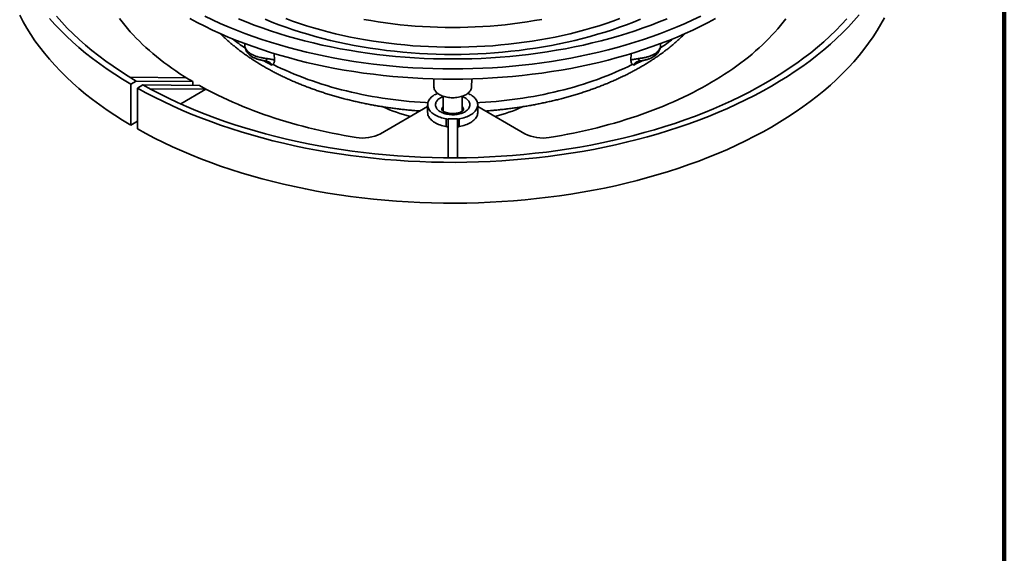
# Model space of a CAD drawing. Units: inches. Extents: x 0.4 to 8.4, y 0.1 to 10.9.
# Drawn here: x 5.1 to 8.4, y 5.7 to 7.4 of the extents above; entities that cross this region are included whole.
import ezdxf

# ---------------------------------------------------------------- set-up
doc = ezdxf.new("R2010")
doc.units = ezdxf.units.IN
doc.header["$MEASUREMENT"] = 0

msp = doc.modelspace()

# ---------------------------------------------------------------- linework, layer by layer
at = {"color": 7, "linetype": 'Continuous', "lineweight": 100}
msp.add_line((8.3984, 0.0625), (8.3984, 10.9375), dxfattribs=at)
at = {"color": 7, "linetype": 'Continuous', "lineweight": 35}
for p, q in [((5.8709, 7.3512), (5.8709, 7.3435)), ((5.871, 7.3435), (5.871, 7.3434)), ((7.2542, 7.3435), (7.2542, 7.3512)), ((5.9686, 7.3181), (5.9694, 7.2963)), ((7.1558, 7.2963), (7.1566, 7.3181)), ((5.6751, 7.2373), (5.4882, 7.2394)), ((5.4909, 7.2161), (5.5093, 7.2267)), ((5.4909, 7.2161), (5.4909, 7.08)), ((5.6972, 7.2246), (5.5093, 7.2267)), ((5.5314, 7.2139), (5.513, 7.2033)), ((5.5314, 7.2139), (5.7193, 7.2118)), ((5.6751, 7.2373), (5.6972, 7.2246)), ((5.6972, 7.2246), (5.6972, 7.2121)), ((5.7414, 7.1991), (5.7193, 7.2118)), ((6.4995, 7.2339), (6.5001, 7.2068)), ((6.6251, 7.2068), (6.6257, 7.2339)), ((5.513, 7.2033), (5.513, 7.0672)), ((5.5545, 7.2012), (5.7414, 7.1991)), ((5.7414, 7.1991), (5.6573, 7.1505)), ((6.4792, 7.1476), (6.4792, 7.1221)), ((6.5313, 7.176), (6.5313, 7.126)), ((6.5313, 7.176), (6.5313, 7.126)), ((6.5938, 7.1259), (6.5938, 7.176)), ((6.5938, 7.1259), (6.5938, 7.176)), ((6.6459, 7.1221), (6.6459, 7.1476)), ((6.4792, 7.142), (6.3222, 7.0513)), ((6.803, 7.0513), (6.6459, 7.142)), ((5.4909, 7.08), (5.513, 7.0927)), ((6.5408, 7.0756), (6.5408, 7.1012)), ((6.5782, 7.1004), (6.547, 7.1004)), ((6.547, 6.9711), (6.547, 7.1004)), ((6.5782, 6.9711), (6.5782, 7.1004)), ((6.5844, 7.1012), (6.5844, 7.0756))]:
    msp.add_line(p, q, dxfattribs=at)
at = {"color": 7, "linetype": 'Continuous', "lineweight": 35, "flags": 128}
for points in [[(5.1214, 7.4459), (5.1327, 7.4243), (5.1449, 7.4029), (5.1581, 7.3817), (5.1723, 7.3608), (5.1874, 7.34), (5.2035, 7.3195), (5.2204, 7.2992), (5.2383, 7.2792), (5.2571, 7.2594), (5.2767, 7.24), (5.2973, 7.2208), (5.3186, 7.202), (5.3408, 7.1835), (5.3639, 7.1653), (5.3877, 7.1475), (5.4124, 7.13), (5.4378, 7.113), (5.464, 7.0963), (5.4909, 7.08)], [(5.2436, 7.4421), (5.2612, 7.4224), (5.2796, 7.403), (5.2989, 7.3839), (5.3191, 7.3651), (5.3401, 7.3466), (5.3619, 7.3284), (5.3845, 7.3106), (5.408, 7.293), (5.4322, 7.2759), (5.4572, 7.2591), (5.4829, 7.2427), (5.5093, 7.2267)], [(5.513, 7.2033), (5.5412, 7.1878), (5.5702, 7.1727), (5.5997, 7.158), (5.63, 7.1437), (5.6608, 7.13), (5.6923, 7.1167), (5.7244, 7.1038), (5.757, 7.0915), (5.7902, 7.0797), (5.8239, 7.0683), (5.8581, 7.0575), (5.8928, 7.0472), (5.9279, 7.0374), (5.9634, 7.0281), (5.9994, 7.0194), (6.0357, 7.0112), (6.0724, 7.0036), (6.1095, 6.9965), (6.1468, 6.99), (6.1844, 6.984), (6.2223, 6.9786), (6.2604, 6.9738), (6.2987, 6.9695), (6.3372, 6.9659), (6.3758, 6.9628), (6.4146, 6.9603), (6.4535, 6.9583), (6.4924, 6.957), (6.5314, 6.9562), (6.5704, 6.956), (6.6094, 6.9565), (6.6484, 6.9575), (6.6873, 6.959), (6.7261, 6.9612), (6.7648, 6.9639), (6.8034, 6.9673), (6.8418, 6.9712), (6.8801, 6.9757), (6.9181, 6.9807), (6.9558, 6.9863), (6.9933, 6.9925), (7.0306, 6.9993), (7.0675, 7.0066), (7.104, 7.0144), (7.1402, 7.0228), (7.176, 7.0318), (7.2114, 7.0412), (7.2463, 7.0512), (7.2808, 7.0618), (7.3148, 7.0728), (7.3483, 7.0843), (7.3813, 7.0964), (7.4137, 7.1089), (7.4455, 7.1219), (7.4768, 7.1354), (7.5074, 7.1494), (7.5373, 7.1638), (7.5667, 7.1787), (7.5953, 7.1939), (7.6232, 7.2097), (7.6505, 7.2258), (7.6769, 7.2423), (7.7027, 7.2592), (7.7276, 7.2765), (7.7518, 7.2942), (7.7752, 7.3123), (7.7977, 7.3306), (7.8195, 7.3493), (7.8403, 7.3684), (7.8603, 7.3877), (7.8794, 7.4073), (7.8977, 7.4272), (7.915, 7.4474)], [(5.7372, 7.4428), (5.7628, 7.4305), (5.7889, 7.4186), (5.8156, 7.4071), (5.8428, 7.396), (5.8704, 7.3854), (5.8986, 7.3751), (5.9272, 7.3653), (5.9562, 7.3559), (5.9856, 7.347), (6.0155, 7.3385), (6.0457, 7.3304), (6.0763, 7.3229), (6.1072, 7.3157), (6.1384, 7.3091), (6.1699, 7.3029), (6.2016, 7.2972), (6.2337, 7.292), (6.2659, 7.2873), (6.2984, 7.283), (6.331, 7.2793), (6.3638, 7.276), (6.3967, 7.2733), (6.4297, 7.271), (6.4629, 7.2693), (6.4961, 7.268), (6.5293, 7.2673), (6.5626, 7.267), (6.5958, 7.2673), (6.6291, 7.268), (6.6623, 7.2693), (6.6954, 7.271), (6.7285, 7.2733), (6.7614, 7.276), (6.7942, 7.2793), (6.8268, 7.283), (6.8593, 7.2873), (6.8915, 7.292), (6.9235, 7.2972), (6.9553, 7.3029), (6.9868, 7.3091), (7.018, 7.3157), (7.0489, 7.3229), (7.0795, 7.3304), (7.1097, 7.3385), (7.1395, 7.347), (7.169, 7.3559), (7.198, 7.3653), (7.2266, 7.3751), (7.2547, 7.3854), (7.2824, 7.396), (7.3096, 7.4071), (7.3362, 7.4186), (7.3623, 7.4305), (7.3879, 7.4428)], [(5.2204, 7.4353), (5.2383, 7.4153), (5.2571, 7.3955), (5.2767, 7.3761), (5.2973, 7.3569), (5.3186, 7.3381), (5.3408, 7.3196), (5.3639, 7.3014), (5.3877, 7.2836), (5.4124, 7.2661), (5.4378, 7.2491), (5.464, 7.2324), (5.4909, 7.2161)], [(5.6972, 7.2246), (5.6827, 7.2333), (5.6684, 7.2422), (5.6545, 7.2512), (5.6408, 7.2604), (5.6274, 7.2697), (5.6142, 7.2791), (5.6014, 7.2887), (5.5888, 7.2984), (5.5766, 7.3082), (5.5646, 7.3181), (5.5529, 7.3282), (5.5416, 7.3383), (5.5305, 7.3486), (5.5198, 7.359), (5.5093, 7.3695), (5.4992, 7.3801), (5.4894, 7.3908), (5.4799, 7.4016), (5.4708, 7.4125), (5.462, 7.4235), (5.4535, 7.4346)], [(5.513, 7.0672), (5.5412, 7.0517), (5.5702, 7.0366), (5.5997, 7.0219), (5.63, 7.0077), (5.6608, 6.9939), (5.6923, 6.9806), (5.7244, 6.9678), (5.757, 6.9554), (5.7902, 6.9436), (5.8239, 6.9322), (5.8581, 6.9214), (5.8928, 6.9111), (5.9279, 6.9013), (5.9634, 6.892), (5.9994, 6.8833), (6.0357, 6.8751), (6.0724, 6.8675), (6.1095, 6.8604), (6.1468, 6.8539), (6.1844, 6.8479), (6.2223, 6.8425), (6.2604, 6.8377), (6.2987, 6.8334), (6.3372, 6.8298), (6.3758, 6.8267), (6.4146, 6.8242), (6.4535, 6.8222), (6.4924, 6.8209), (6.5314, 6.8201), (6.5704, 6.82), (6.6094, 6.8204), (6.6484, 6.8214), (6.6873, 6.8229), (6.7261, 6.8251), (6.7648, 6.8279), (6.8034, 6.8312), (6.8418, 6.8351), (6.8801, 6.8396), (6.9181, 6.8446), (6.9558, 6.8502), (6.9933, 6.8564), (7.0306, 6.8632), (7.0675, 6.8705), (7.104, 6.8783), (7.1402, 6.8867), (7.176, 6.8957), (7.2114, 6.9051), (7.2463, 6.9151), (7.2808, 6.9257), (7.3148, 6.9367), (7.3483, 6.9483), (7.3813, 6.9603), (7.4137, 6.9728), (7.4455, 6.9859), (7.4768, 6.9993), (7.5074, 7.0133), (7.5373, 7.0277), (7.5667, 7.0426), (7.5953, 7.0579), (7.6232, 7.0736), (7.6505, 7.0897), (7.6769, 7.1062), (7.7027, 7.1232), (7.7276, 7.1405), (7.7518, 7.1581), (7.7752, 7.1762), (7.7977, 7.1945), (7.8195, 7.2132), (7.8403, 7.2323), (7.8603, 7.2516), (7.8794, 7.2712), (7.8977, 7.2911), (7.915, 7.3113), (7.9314, 7.3317), (7.9469, 7.3524), (7.9615, 7.3733), (7.9751, 7.3944), (7.9877, 7.4157), (7.9994, 7.4372)], [(5.5314, 7.2139), (5.5592, 7.1987), (5.5876, 7.1838), (5.6167, 7.1694), (5.6464, 7.1554), (5.6767, 7.1419), (5.7076, 7.1288), (5.7391, 7.1162), (5.7712, 7.1041), (5.8038, 7.0925), (5.8369, 7.0813), (5.8705, 7.0707), (5.9046, 7.0606), (5.9391, 7.0509), (5.974, 7.0418), (6.0094, 7.0333), (6.0451, 7.0252), (6.0811, 7.0177), (6.1175, 7.0108), (6.1542, 7.0044), (6.1912, 6.9985), (6.2284, 6.9932), (6.2658, 6.9885), (6.3035, 6.9843), (6.3413, 6.9807), (6.3792, 6.9777), (6.4173, 6.9752), (6.4555, 6.9733), (6.4938, 6.972), (6.5321, 6.9712), (6.5704, 6.9711), (6.6087, 6.9715), (6.647, 6.9725), (6.6852, 6.974), (6.7234, 6.9761), (6.7614, 6.9788), (6.7993, 6.9821), (6.8371, 6.986), (6.8746, 6.9904), (6.912, 6.9953), (6.9491, 7.0008), (6.9859, 7.0069), (7.0225, 7.0136), (7.0588, 7.0207), (7.0947, 7.0284), (7.1302, 7.0367), (7.1654, 7.0455), (7.2002, 7.0548), (7.2345, 7.0646), (7.2684, 7.075), (7.3018, 7.0858), (7.3347, 7.0972), (7.3671, 7.109), (7.3989, 7.1213), (7.4302, 7.1341), (7.4609, 7.1474), (7.491, 7.1611), (7.5204, 7.1752), (7.5492, 7.1898), (7.5774, 7.2048), (7.6048, 7.2203), (7.6316, 7.2361), (7.6576, 7.2524), (7.6829, 7.269), (7.7074, 7.286), (7.7312, 7.3034), (7.7541, 7.3211), (7.7763, 7.3391), (7.7976, 7.3575), (7.8181, 7.3762), (7.8378, 7.3952), (7.8566, 7.4145), (7.8745, 7.4341)], [(5.6878, 7.4345), (5.7122, 7.4214), (5.7372, 7.4088), (5.7628, 7.3965), (5.7889, 7.3846), (5.8156, 7.3731), (5.8428, 7.362), (5.8704, 7.3513), (5.8986, 7.3411), (5.9272, 7.3313), (5.9562, 7.3219), (5.9856, 7.313), (6.0155, 7.3045), (6.0457, 7.2964), (6.0763, 7.2888), (6.1072, 7.2817), (6.1384, 7.2751), (6.1699, 7.2689), (6.2016, 7.2632), (6.2337, 7.258), (6.2659, 7.2533), (6.2984, 7.249), (6.331, 7.2453), (6.3638, 7.242), (6.3967, 7.2393), (6.4297, 7.237), (6.4629, 7.2353), (6.4961, 7.234), (6.5293, 7.2332), (6.5626, 7.233), (6.5958, 7.2332), (6.6291, 7.234), (6.6623, 7.2353), (6.6954, 7.237), (6.7285, 7.2393), (6.7614, 7.242), (6.7942, 7.2453), (6.8268, 7.249), (6.8593, 7.2533), (6.8915, 7.258), (6.9235, 7.2632), (6.9553, 7.2689), (6.9868, 7.2751), (7.018, 7.2817), (7.0489, 7.2888), (7.0795, 7.2964), (7.1097, 7.3045), (7.1395, 7.313), (7.169, 7.3219), (7.198, 7.3313), (7.2266, 7.3411), (7.2547, 7.3513), (7.2824, 7.362), (7.3096, 7.3731), (7.3362, 7.3846), (7.3623, 7.3965), (7.3879, 7.4088), (7.4129, 7.4214), (7.4374, 7.4345)], [(5.8493, 7.4339), (5.8752, 7.4233), (5.9016, 7.4131), (5.9285, 7.4033), (5.9558, 7.3939), (5.9835, 7.385), (6.0116, 7.3764), (6.0401, 7.3683), (6.069, 7.3607), (6.0982, 7.3534), (6.1277, 7.3466), (6.1575, 7.3403), (6.1876, 7.3344), (6.2179, 7.3289), (6.2485, 7.324), (6.2793, 7.3194), (6.3103, 7.3154), (6.3414, 7.3118), (6.3727, 7.3087), (6.4042, 7.3061), (6.4357, 7.3039), (6.4674, 7.3022), (6.4991, 7.301), (6.5308, 7.3003), (6.5626, 7.3001), (6.5943, 7.3003), (6.6261, 7.301), (6.6578, 7.3022), (6.6894, 7.3039), (6.721, 7.3061), (6.7524, 7.3087), (6.7837, 7.3118), (6.8149, 7.3154), (6.8459, 7.3194), (6.8767, 7.324), (6.9072, 7.3289), (6.9376, 7.3344), (6.9677, 7.3403), (6.9975, 7.3466), (7.027, 7.3534), (7.0562, 7.3607), (7.085, 7.3683), (7.1135, 7.3764), (7.1416, 7.385), (7.1694, 7.3939), (7.1967, 7.4033), (7.2235, 7.4131), (7.2499, 7.4233), (7.2759, 7.4339)], [(6.2665, 7.432), (6.2904, 7.4277), (6.3146, 7.4238), (6.3389, 7.4202), (6.3634, 7.417), (6.388, 7.4142), (6.4127, 7.4118), (6.4375, 7.4097), (6.4624, 7.408), (6.4874, 7.4067), (6.5124, 7.4057), (6.5375, 7.4051), (6.5626, 7.405), (6.5877, 7.4051), (6.6127, 7.4057), (6.6378, 7.4067), (6.6627, 7.408), (6.6877, 7.4097), (6.7125, 7.4118), (6.7372, 7.4142), (6.7618, 7.417), (6.7863, 7.4202), (6.8106, 7.4238), (6.8347, 7.4277), (6.8587, 7.432)], [(7.6711, 7.4338), (7.6625, 7.4227), (7.6536, 7.4116), (7.6444, 7.4006), (7.6348, 7.3897), (7.6249, 7.379), (7.6146, 7.3683), (7.6041, 7.3577), (7.5932, 7.3473), (7.582, 7.3369), (7.5705, 7.3267), (7.5587, 7.3165), (7.5466, 7.3065), (7.5342, 7.2967), (7.5214, 7.2869), (7.5084, 7.2773), (7.4951, 7.2678), (7.4816, 7.2585), (7.4677, 7.2493), (7.4535, 7.2402), (7.4391, 7.2313), (7.4244, 7.2225), (7.4095, 7.2138), (7.3943, 7.2054), (7.3788, 7.1971), (7.3631, 7.1889), (7.3472, 7.1809), (7.331, 7.173), (7.3145, 7.1654), (7.2979, 7.1579), (7.281, 7.1505), (7.2639, 7.1433), (7.2466, 7.1363), (7.229, 7.1295), (7.2113, 7.1229), (7.1934, 7.1164), (7.1752, 7.1101), (7.1569, 7.104), (7.1384, 7.0981), (7.1198, 7.0924), (7.1009, 7.0869), (7.0819, 7.0815), (7.0627, 7.0764), (7.0434, 7.0714), (7.024, 7.0667), (7.0043, 7.0621), (6.9846, 7.0578), (6.9647, 7.0536), (6.9447, 7.0496), (6.9246, 7.0459), (6.9044, 7.0423), (6.8841, 7.039)], [(6.2411, 7.039), (6.2209, 7.0423), (6.2009, 7.0458), (6.1809, 7.0495), (6.1611, 7.0535), (6.1414, 7.0576), (6.1218, 7.0619), (6.1023, 7.0664), (6.083, 7.0711), (6.0639, 7.076), (6.0448, 7.0811), (6.026, 7.0864), (6.0073, 7.0919), (5.9887, 7.0975), (5.9704, 7.1034), (5.9522, 7.1094), (5.9342, 7.1156), (5.9164, 7.122), (5.8988, 7.1285), (5.8813, 7.1353), (5.8641, 7.1422), (5.8471, 7.1493), (5.8303, 7.1565), (5.8138, 7.1639), (5.7974, 7.1715), (5.7813, 7.1793), (5.7654, 7.1872), (5.7498, 7.1952), (5.7344, 7.2034), (5.7193, 7.2118)], [(6.5121, 7.1859), (6.5092, 7.1846), (6.5051, 7.1824), (6.5013, 7.1802), (6.4977, 7.1778), (6.4944, 7.1752), (6.4913, 7.1726), (6.4886, 7.1698), (6.4863, 7.1669), (6.4842, 7.164), (6.4825, 7.1609), (6.4812, 7.1579), (6.4802, 7.1547), (6.4795, 7.1516), (6.4793, 7.1484), (6.4794, 7.1452), (6.4798, 7.142), (6.4806, 7.1389), (6.4818, 7.1358), (6.4833, 7.1327), (6.4852, 7.1297), (6.4874, 7.1268), (6.49, 7.124), (6.4928, 7.1213), (6.496, 7.1187), (6.4994, 7.1162), (6.5032, 7.1139), (6.5072, 7.1117), (6.5114, 7.1096), (6.5159, 7.1078), (6.5205, 7.1061), (6.5254, 7.1045), (6.5304, 7.1032), (6.5355, 7.1021), (6.5408, 7.1012)], [(6.5001, 7.2068), (6.5001, 7.2059), (6.5005, 7.2031), (6.5012, 7.2004), (6.5023, 7.1977), (6.5037, 7.195), (6.5055, 7.1925), (6.5077, 7.19), (6.5101, 7.1876), (6.5129, 7.1853), (6.5159, 7.1832), (6.5192, 7.1812), (6.5228, 7.1794), (6.5266, 7.1777), (6.5306, 7.1762), (6.5348, 7.1749), (6.5392, 7.1737), (6.5437, 7.1728), (6.5483, 7.1721), (6.553, 7.1715), (6.5578, 7.1712), (6.5626, 7.1711), (6.5674, 7.1712), (6.5721, 7.1715), (6.5768, 7.1721), (6.5814, 7.1728), (6.586, 7.1737), (6.5903, 7.1749), (6.5945, 7.1762), (6.5986, 7.1777), (6.6024, 7.1794), (6.6059, 7.1812), (6.6093, 7.1832), (6.6123, 7.1853), (6.6151, 7.1876), (6.6175, 7.19), (6.6196, 7.1925), (6.6214, 7.195), (6.6229, 7.1977), (6.6239, 7.2004), (6.6247, 7.2031), (6.625, 7.2059), (6.6251, 7.2068)], [(6.5844, 7.1012), (6.5896, 7.1021), (6.5948, 7.1032), (6.5998, 7.1045), (6.6046, 7.1061), (6.6093, 7.1078), (6.6138, 7.1096), (6.618, 7.1117), (6.622, 7.1139), (6.6257, 7.1162), (6.6292, 7.1187), (6.6323, 7.1213), (6.6352, 7.124), (6.6377, 7.1268), (6.64, 7.1297), (6.6418, 7.1327), (6.6434, 7.1358), (6.6445, 7.1389), (6.6454, 7.142), (6.6458, 7.1452), (6.6459, 7.1484), (6.6456, 7.1516), (6.645, 7.1547), (6.644, 7.1579), (6.6426, 7.1609), (6.6409, 7.164), (6.6389, 7.1669), (6.6365, 7.1698), (6.6338, 7.1726), (6.6308, 7.1752), (6.6275, 7.1778), (6.6239, 7.1802), (6.62, 7.1824), (6.6159, 7.1846), (6.613, 7.1859)], [(6.5408, 7.0756), (6.5354, 7.0766), (6.5302, 7.0778), (6.5251, 7.0791), (6.5201, 7.0807), (6.5154, 7.0824), (6.5109, 7.0843), (6.5066, 7.0864), (6.5026, 7.0887), (6.4988, 7.0911), (6.4953, 7.0937), (6.4922, 7.0964), (6.4893, 7.0992), (6.4868, 7.1021), (6.4846, 7.1051), (6.4828, 7.1081), (6.4814, 7.1113), (6.4803, 7.1144), (6.4796, 7.1177), (6.4793, 7.1209), (6.4792, 7.1221)], [(6.6459, 7.1221), (6.6459, 7.1209), (6.6456, 7.1177), (6.6449, 7.1144), (6.6438, 7.1113), (6.6423, 7.1081), (6.6405, 7.1051), (6.6384, 7.1021), (6.6358, 7.0992), (6.633, 7.0964), (6.6298, 7.0937), (6.6264, 7.0911), (6.6226, 7.0887), (6.6186, 7.0864), (6.6143, 7.0843), (6.6098, 7.0824), (6.605, 7.0807), (6.6001, 7.0791), (6.595, 7.0778), (6.5897, 7.0766), (6.5844, 7.0756)]]:
    msp.add_lwpolyline(points, dxfattribs=at)
at = {"color": 8, "linetype": 'Continuous', "lineweight": 35, "flags": 128}
for points in [[(5.938, 7.4325), (5.9607, 7.4232), (5.9839, 7.4143), (6.0074, 7.4057), (6.0313, 7.3975), (6.0556, 7.3897), (6.0802, 7.3822), (6.1051, 7.3751), (6.1304, 7.3684), (6.156, 7.362), (6.1818, 7.3561), (6.2079, 7.3505), (6.2342, 7.3454), (6.2608, 7.3406), (6.2876, 7.3362), (6.3145, 7.3323), (6.3417, 7.3287), (6.3689, 7.3256), (6.3964, 7.3229), (6.4239, 7.3206), (6.4515, 7.3187), (6.4792, 7.3172), (6.507, 7.3162), (6.5348, 7.3155), (6.5626, 7.3153), (6.5904, 7.3155), (6.6182, 7.3162), (6.6459, 7.3172), (6.6736, 7.3187), (6.7013, 7.3206), (6.7288, 7.3229), (6.7562, 7.3256), (6.7835, 7.3287), (6.8106, 7.3323), (6.8376, 7.3362), (6.8644, 7.3406), (6.8909, 7.3454), (6.9173, 7.3505), (6.9434, 7.3561), (6.9692, 7.362), (6.9948, 7.3684), (7.02, 7.3751), (7.045, 7.3822), (7.0696, 7.3897), (7.0939, 7.3975), (7.1178, 7.4057), (7.1413, 7.4143), (7.1644, 7.4232), (7.1871, 7.4325)], [(6.0067, 7.4345), (6.0293, 7.4262), (6.0522, 7.4184), (6.0755, 7.4108), (6.0992, 7.4036), (6.1231, 7.3968), (6.1474, 7.3903), (6.172, 7.3843), (6.1968, 7.3785), (6.2219, 7.3732), (6.2472, 7.3682), (6.2727, 7.3637), (6.2984, 7.3595), (6.3243, 7.3557), (6.3504, 7.3523), (6.3766, 7.3493), (6.4029, 7.3467), (6.4293, 7.3444), (6.4559, 7.3426), (6.4825, 7.3412), (6.5092, 7.3402), (6.5359, 7.3396), (6.5626, 7.3394), (6.5893, 7.3396), (6.616, 7.3402), (6.6427, 7.3412), (6.6693, 7.3426), (6.6958, 7.3444), (6.7223, 7.3467), (6.7486, 7.3493), (6.7748, 7.3523), (6.8009, 7.3557), (6.8268, 7.3595), (6.8525, 7.3637), (6.878, 7.3682), (6.9033, 7.3732), (6.9284, 7.3785), (6.9532, 7.3843), (6.9777, 7.3903), (7.002, 7.3968), (7.026, 7.4036), (7.0496, 7.4108), (7.0729, 7.4184), (7.0959, 7.4262), (7.1185, 7.4345)], [(5.9639, 7.2824), (5.9776, 7.2756), (5.9916, 7.2689), (6.0059, 7.2624), (6.0203, 7.256), (6.035, 7.2498), (6.0499, 7.2438), (6.0649, 7.238), (6.0802, 7.2323), (6.0957, 7.2268), (6.1114, 7.2215), (6.1272, 7.2164), (6.1432, 7.2115), (6.1594, 7.2067), (6.1758, 7.2021), (6.1923, 7.1978), (6.2089, 7.1936), (6.2257, 7.1896), (6.2427, 7.1858), (6.2597, 7.1822), (6.2769, 7.1788), (6.2942, 7.1756), (6.3116, 7.1726), (6.3291, 7.1698), (6.3467, 7.1672), (6.3644, 7.1648), (6.3822, 7.1626), (6.4, 7.1606), (6.4179, 7.1588), (6.4359, 7.1573), (6.4539, 7.1559), (6.4719, 7.1548), (6.4801, 7.1543)], [(6.6451, 7.1543), (6.6532, 7.1548), (6.6713, 7.1559), (6.6893, 7.1573), (6.7073, 7.1588), (6.7252, 7.1606), (6.743, 7.1626), (6.7608, 7.1648), (6.7785, 7.1672), (6.7961, 7.1698), (6.8136, 7.1726), (6.831, 7.1756), (6.8483, 7.1788), (6.8654, 7.1822), (6.8825, 7.1858), (6.8994, 7.1896), (6.9162, 7.1936), (6.9329, 7.1978), (6.9494, 7.2021), (6.9657, 7.2067), (6.9819, 7.2115), (6.9979, 7.2164), (7.0138, 7.2215), (7.0295, 7.2268), (7.0449, 7.2323), (7.0602, 7.238), (7.0753, 7.2438), (7.0902, 7.2498), (7.1049, 7.256), (7.1193, 7.2624), (7.1335, 7.2689), (7.1475, 7.2756), (7.1613, 7.2824)], [(6.5938, 7.1753), (6.5971, 7.174), (6.6006, 7.1723), (6.6039, 7.1705), (6.6069, 7.1685), (6.6097, 7.1664), (6.6121, 7.1642), (6.6142, 7.1619), (6.616, 7.1595), (6.6175, 7.157), (6.6186, 7.1544), (6.6194, 7.1519), (6.6198, 7.1492), (6.6198, 7.1466), (6.6195, 7.144), (6.6189, 7.1414), (6.6178, 7.1388), (6.6164, 7.1363), (6.6147, 7.1339), (6.6127, 7.1315), (6.6103, 7.1293), (6.6076, 7.1272), (6.6047, 7.1252), (6.6014, 7.1233), (6.598, 7.1216), (6.5943, 7.12), (6.5904, 7.1187), (6.5863, 7.1175), (6.5821, 7.1165), (6.5778, 7.1157), (6.5733, 7.1151), (6.5688, 7.1147), (6.5643, 7.1145), (6.5597, 7.1146), (6.5552, 7.1148), (6.5507, 7.1152), (6.5463, 7.1159), (6.542, 7.1167), (6.5378, 7.1178), (6.5338, 7.119), (6.5299, 7.1204), (6.5263, 7.122), (6.5229, 7.1237), (6.5197, 7.1256), (6.5168, 7.1277), (6.5142, 7.1298), (6.512, 7.1321), (6.51, 7.1345), (6.5083, 7.1369), (6.507, 7.1395), (6.5061, 7.142), (6.5055, 7.1446), (6.5053, 7.1473), (6.5054, 7.1499), (6.5059, 7.1525), (6.5068, 7.1551), (6.508, 7.1576), (6.5095, 7.1601), (6.5114, 7.1625), (6.5136, 7.1648), (6.5162, 7.167), (6.519, 7.169), (6.5221, 7.171), (6.5221, 7.171)]]:
    msp.add_lwpolyline(points, dxfattribs=at)
at = {"color": 8, "linetype": 'Continuous', "lineweight": 35}
for centre, radius, start, end in [((6.2713, 7.9262), 0.7124, 231.6753, 235.8832), ((6.8554, 7.924), 0.7097, 304.1137, 308.3325), ((6.3721, 8.0827), 0.9025, 240.8363, 242.8029), ((5.9311, 7.3035), 0.0139, 310.8384, 351.0947), ((6.753, 8.0827), 0.9026, 297.1972, 299.1558), ((7.1941, 7.3035), 0.0139, 188.9394, 229.078), ((6.5533, 7.1163), 0.0629, 110.4168, 119.737), ((6.5415, 7.1299), 0.0154, 131.3228, 177.3493), ((6.5838, 7.1299), 0.0152, 2.4426, 48.9194)]:
    msp.add_arc(centre, radius, start, end, dxfattribs=at)
at = {"color": 7, "linetype": 'Continuous', "lineweight": 35}
for centre, radius, start, end in [((6.5301, 7.5666), 0.4702, 244.8609, 256.7128), ((6.595, 7.5666), 0.4702, 283.287, 295.1468), ((6.5409, 7.0949), 0.00623, 14.7398, 91.199), ((6.5842, 7.0949), 0.00623, 88.801, 165.2602), ((6.2634, 7.1651), 0.1281, 259.9841, 297.3422), ((6.5409, 7.0694), 0.00623, 14.7398, 91.199), ((6.5842, 7.0694), 0.00623, 88.801, 165.2602), ((6.8618, 7.1651), 0.1281, 242.6578, 280.0159)]:
    msp.add_arc(centre, radius, start, end, dxfattribs=at)
for points, knots in [([(5.7892, 7.3845), (5.7905, 7.3833), (5.7948, 7.3789), (5.8024, 7.3717), (5.812, 7.3628), (5.822, 7.3541), (5.8322, 7.3454), (5.8427, 7.337), (5.8534, 7.3286), (5.8645, 7.3204), (5.8757, 7.3123), (5.8872, 7.3044), (5.899, 7.2966), (5.911, 7.2889), (5.9234, 7.2813), (5.9341, 7.275), (5.9449, 7.2688), (5.9557, 7.2628), (5.9688, 7.2559), (5.982, 7.2491), (5.9954, 7.2425), (6.009, 7.236), (6.0228, 7.2297), (6.0369, 7.2236), (6.051, 7.2177), (6.0654, 7.2119), (6.0799, 7.2063), (6.0946, 7.2008), (6.1095, 7.1956), (6.1245, 7.1905), (6.1397, 7.1856), (6.155, 7.1808), (6.1705, 7.1763), (6.186, 7.1719), (6.2018, 7.1677), (6.2176, 7.1637), (6.2336, 7.1599), (6.2496, 7.1562), (6.2658, 7.1528), (6.2821, 7.1495), (6.2985, 7.1464), (6.3149, 7.1435), (6.3315, 7.1408), (6.3481, 7.1383), (6.3648, 7.136), (6.3816, 7.1338), (6.3984, 7.1319), (6.4153, 7.1301), (6.4322, 7.1286), (6.4448, 7.1275), (6.4518, 7.127), (6.4531, 7.1269)], [0, 0, 0, 0, 0.008815, 0.029895, 0.051008, 0.07215, 0.093317, 0.114508, 0.135717, 0.156942, 0.178179, 0.199427, 0.220683, 0.241945, 0.26321, 0.285449, 0.296755, 0.318023, 0.339285, 0.360544, 0.381798, 0.403047, 0.42429, 0.445525, 0.466754, 0.487975, 0.509189, 0.530394, 0.551591, 0.572781, 0.593962, 0.615135, 0.6363, 0.657458, 0.678608, 0.69975, 0.720885, 0.742014, 0.763135, 0.784251, 0.80536, 0.826463, 0.847562, 0.868655, 0.889743, 0.910827, 0.931907, 0.952984, 0.974057, 0.995127, 1, 1, 1, 1]), ([(6.672, 7.1269), (6.6775, 7.1273), (6.6886, 7.1282), (6.7052, 7.1297), (6.7221, 7.1314), (6.739, 7.1333), (6.7558, 7.1354), (6.7725, 7.1376), (6.7891, 7.1401), (6.8057, 7.1428), (6.8222, 7.1456), (6.8386, 7.1486), (6.8549, 7.1519), (6.8711, 7.1553), (6.8872, 7.1589), (6.9032, 7.1626), (6.9191, 7.1666), (6.9348, 7.1707), (6.9504, 7.1751), (6.9659, 7.1796), (6.9813, 7.1842), (6.9965, 7.1891), (7.0115, 7.1941), (7.0264, 7.1994), (7.0412, 7.2048), (7.0558, 7.2103), (7.0702, 7.216), (7.0844, 7.222), (7.0985, 7.228), (7.1124, 7.2343), (7.126, 7.2407), (7.1395, 7.2473), (7.1528, 7.254), (7.1659, 7.2609), (7.1788, 7.268), (7.1914, 7.2752), (7.2038, 7.2826), (7.2161, 7.2901), (7.228, 7.2978), (7.2398, 7.3056), (7.2513, 7.3136), (7.2625, 7.3217), (7.2735, 7.33), (7.2842, 7.3384), (7.2947, 7.3469), (7.3049, 7.3556), (7.3149, 7.3644), (7.3245, 7.3733), (7.3316, 7.3801), (7.3353, 7.3839), (7.336, 7.3846)], [0, 0, 0, 0, 0.0201508, 0.0412189, 0.06229, 0.0833644, 0.1044426, 0.1255249, 0.1466117, 0.1677033, 0.1888001, 0.2099025, 0.2310108, 0.2521254, 0.2732465, 0.2943745, 0.3155097, 0.3366524, 0.3578029, 0.3789614, 0.4001281, 0.4213032, 0.442487, 0.4636795, 0.4848807, 0.5060909, 0.5273099, 0.5485376, 0.5697739, 0.5910187, 0.6122715, 0.6335319, 0.6547996, 0.6760737, 0.6973536, 0.7186383, 0.7399268, 0.7612179, 0.7825099, 0.8038009, 0.825089, 0.8463721, 0.8676479, 0.8889137, 0.9101669, 0.9314045, 0.9526231, 0.9738196, 0.9949901, 1, 1, 1, 1]), ([(5.8711, 7.3417), (5.8711, 7.3412), (5.8712, 7.3396), (5.8716, 7.3372), (5.8724, 7.3342), (5.8735, 7.3313), (5.8748, 7.3284), (5.8765, 7.3254), (5.8785, 7.3224), (5.8808, 7.3194), (5.8835, 7.3165), (5.8865, 7.3137), (5.8897, 7.311), (5.8931, 7.3086), (5.8967, 7.3064), (5.9006, 7.3043), (5.9047, 7.3025), (5.909, 7.3007), (5.9135, 7.2992), (5.918, 7.2979), (5.9225, 7.2967), (5.9269, 7.2957), (5.9311, 7.2948), (5.9349, 7.2941), (5.9379, 7.2935), (5.9396, 7.2931), (5.9402, 7.293)], [0, 0, 0, 0, 0.019605, 0.054376, 0.091267, 0.129295, 0.167815, 0.209997, 0.254259, 0.300058, 0.346733, 0.393776, 0.440863, 0.487866, 0.534435, 0.580443, 0.628998, 0.678365, 0.727616, 0.775931, 0.822815, 0.867884, 0.910079, 0.948209, 0.983392, 1, 1, 1, 1]), ([(7.185, 7.293), (7.1851, 7.293), (7.1863, 7.2933), (7.1886, 7.2937), (7.192, 7.2944), (7.1957, 7.2952), (7.1997, 7.296), (7.2039, 7.297), (7.2082, 7.2982), (7.2127, 7.2995), (7.2173, 7.3011), (7.2216, 7.3029), (7.2257, 7.3048), (7.2294, 7.3069), (7.2329, 7.3092), (7.2363, 7.3117), (7.2394, 7.3143), (7.2423, 7.3172), (7.245, 7.3202), (7.2474, 7.3233), (7.2493, 7.3264), (7.2509, 7.3295), (7.2523, 7.3327), (7.2532, 7.3359), (7.2538, 7.339), (7.2541, 7.341), (7.2541, 7.3422), (7.2541, 7.3423)], [0, 0, 0, 0, 0.004849, 0.035708, 0.069377, 0.105901, 0.144795, 0.187777, 0.233035, 0.280674, 0.330531, 0.382075, 0.428906, 0.472879, 0.519076, 0.565448, 0.612333, 0.659701, 0.707473, 0.755323, 0.79772, 0.837966, 0.881459, 0.923269, 0.960184, 0.994724, 1, 1, 1, 1]), ([(5.9402, 7.293), (5.9407, 7.2929), (5.942, 7.2926), (5.944, 7.2921), (5.9462, 7.2916), (5.9481, 7.291), (5.9497, 7.2905), (5.9509, 7.29), (5.9515, 7.2896), (5.9517, 7.2895), (5.9517, 7.2895)], [0, 0, 0, 0, 0.108777, 0.275493, 0.43805, 0.596225, 0.741289, 0.873901, 0.996291, 1, 1, 1, 1]), ([(5.9448, 7.3013), (5.9492, 7.3007), (5.9536, 7.3), (5.9598, 7.2988), (5.9618, 7.2984), (5.9657, 7.2975), (5.9676, 7.2969), (5.9694, 7.2963)], [0, 0, 0, 0, 0.5, 0.5, 0.75, 0.75, 1, 1, 1, 1]), ([(5.9694, 7.2963), (5.9695, 7.2948), (5.9694, 7.2933), (5.9689, 7.2906), (5.9686, 7.2893), (5.9676, 7.2869), (5.967, 7.2858), (5.9656, 7.2839), (5.9648, 7.2831), (5.9639, 7.2824)], [0, 0, 0, 0, 0.25, 0.25, 0.5, 0.5, 0.75, 0.75, 1, 1, 1, 1]), ([(7.1613, 7.2824), (7.1604, 7.2831), (7.1596, 7.2839), (7.1581, 7.2858), (7.1575, 7.2869), (7.1566, 7.2893), (7.1562, 7.2905), (7.1558, 7.2933), (7.1557, 7.2948), (7.1558, 7.2963)], [0, 0, 0, 0, 0.25, 0.25, 0.5, 0.5, 0.75, 0.75, 1, 1, 1, 1]), ([(7.1558, 7.2963), (7.1575, 7.2969), (7.1594, 7.2975), (7.1633, 7.2984), (7.1653, 7.2988), (7.1715, 7.3), (7.1759, 7.3007), (7.1804, 7.3013)], [0, 0, 0, 0, 0.25, 0.25, 0.5, 0.5, 1, 1, 1, 1]), ([(7.1735, 7.2896), (7.1736, 7.2896), (7.1738, 7.2897), (7.1746, 7.2901), (7.1758, 7.2906), (7.1772, 7.291), (7.1789, 7.2915), (7.1808, 7.292), (7.1829, 7.2925), (7.1843, 7.2928), (7.185, 7.293)], [0, 0, 0, 0, 0.020743, 0.148309, 0.280603, 0.419922, 0.548583, 0.690158, 0.866285, 1, 1, 1, 1]), ([(6.5991, 7.1309), (6.5991, 7.1309), (6.5991, 7.1309), (6.599, 7.1307), (6.5988, 7.1303), (6.5983, 7.1297), (6.5976, 7.1289), (6.5966, 7.1279), (6.5953, 7.1269), (6.5938, 7.1259), (6.592, 7.1248), (6.5899, 7.1238), (6.5876, 7.1228), (6.585, 7.1218), (6.5822, 7.1209), (6.5792, 7.1202), (6.576, 7.1195), (6.5727, 7.119), (6.5693, 7.1186), (6.5659, 7.1184), (6.5623, 7.1183), (6.5588, 7.1184), (6.5553, 7.1187), (6.5519, 7.1191), (6.5486, 7.1196), (6.5455, 7.1203), (6.5425, 7.1211), (6.5397, 7.122), (6.5371, 7.123), (6.5348, 7.124), (6.5327, 7.1251), (6.531, 7.1261), (6.5295, 7.1272), (6.5283, 7.1282), (6.5274, 7.1291), (6.5267, 7.1298), (6.5263, 7.1304), (6.5261, 7.1308), (6.5261, 7.1309), (6.5261, 7.1309), (6.5261, 7.1309)], [0, 0, 0, 0, 0.013211, 0.042204, 0.069, 0.097079, 0.123784, 0.149836, 0.175672, 0.201533, 0.227538, 0.253789, 0.280338, 0.3072, 0.334367, 0.361816, 0.389513, 0.41742, 0.445492, 0.473686, 0.501954, 0.530251, 0.558522, 0.586713, 0.61478, 0.642678, 0.670366, 0.697806, 0.724966, 0.751824, 0.778376, 0.804637, 0.830656, 0.856529, 0.882409, 0.908454, 0.934978, 0.962453, 0.99162, 1, 1, 1, 1])]:
    msp.add_open_spline(points, degree=3, knots=knots, dxfattribs=at)
at = {"color": 8, "linetype": 'Continuous', "lineweight": 35}
for points, knots in [([(5.871, 7.3434), (5.871, 7.3429), (5.871, 7.3418), (5.8714, 7.3396), (5.8723, 7.3368), (5.8737, 7.3337), (5.8757, 7.3306), (5.8781, 7.3274), (5.881, 7.3244), (5.8843, 7.3214), (5.888, 7.3186), (5.8916, 7.3163), (5.8954, 7.3143), (5.8992, 7.3125), (5.9038, 7.3105), (5.9088, 7.3088), (5.9151, 7.3069), (5.9215, 7.3053), (5.9278, 7.3041), (5.933, 7.3031), (5.9387, 7.3022), (5.9428, 7.3016), (5.9448, 7.3013)], [0, 0, 0, 0, 0.028743, 0.069727, 0.121745, 0.174172, 0.227831, 0.2819, 0.333993, 0.386447, 0.440031, 0.494006, 0.525198, 0.574039, 0.623175, 0.673235, 0.723615, 0.807573, 0.850284, 0.893212, 0.946368, 1, 1, 1, 1]), ([(7.1804, 7.3013), (7.1819, 7.3016), (7.185, 7.302), (7.1901, 7.3028), (7.1956, 7.3037), (7.2015, 7.3049), (7.2073, 7.3062), (7.213, 7.3077), (7.2184, 7.3094), (7.2235, 7.3114), (7.2283, 7.3135), (7.2323, 7.3156), (7.2358, 7.3178), (7.239, 7.32), (7.2423, 7.3226), (7.2453, 7.3255), (7.2485, 7.3291), (7.2508, 7.3326), (7.2525, 7.3359), (7.2535, 7.3386), (7.2541, 7.3412), (7.2542, 7.3428), (7.2542, 7.3435)], [0, 0, 0, 0, 0.040609, 0.081441, 0.133267, 0.1855, 0.23896, 0.292829, 0.344729, 0.396989, 0.450375, 0.50415, 0.535227, 0.583887, 0.632841, 0.682716, 0.732909, 0.816557, 0.859109, 0.901879, 0.954838, 1, 1, 1, 1]), ([(5.9596, 7.2799), (5.9595, 7.2804), (5.9593, 7.2817), (5.9585, 7.2837), (5.9574, 7.2852), (5.9563, 7.2864), (5.9554, 7.2872), (5.9537, 7.2885), (5.9524, 7.2891), (5.9517, 7.2895)], [0, 0, 0, 0, 0.104261, 0.321855, 0.548132, 0.551461, 0.696205, 0.843771, 1, 1, 1, 1]), ([(7.1735, 7.2896), (7.1731, 7.2893), (7.1718, 7.2887), (7.1704, 7.2877), (7.1687, 7.2863), (7.1673, 7.2847), (7.1661, 7.2824), (7.1657, 7.2808), (7.1655, 7.2799)], [0, 0, 0, 0, 0.100154, 0.289994, 0.356345, 0.596228, 0.798065, 1, 1, 1, 1])]:
    msp.add_open_spline(points, degree=3, knots=knots, dxfattribs=at)
at = {"color": 7, "linetype": 'Continuous', "lineweight": 35}
for points in [[(5.9639, 7.2824), (5.9625, 7.2814), (5.961, 7.2806), (5.9596, 7.2799)], [(7.1613, 7.2824), (7.1627, 7.2814), (7.1641, 7.2806), (7.1655, 7.2799)]]:
    msp.add_open_spline(points, degree=3, dxfattribs=at)

doc.saveas('drawing.dxf')
